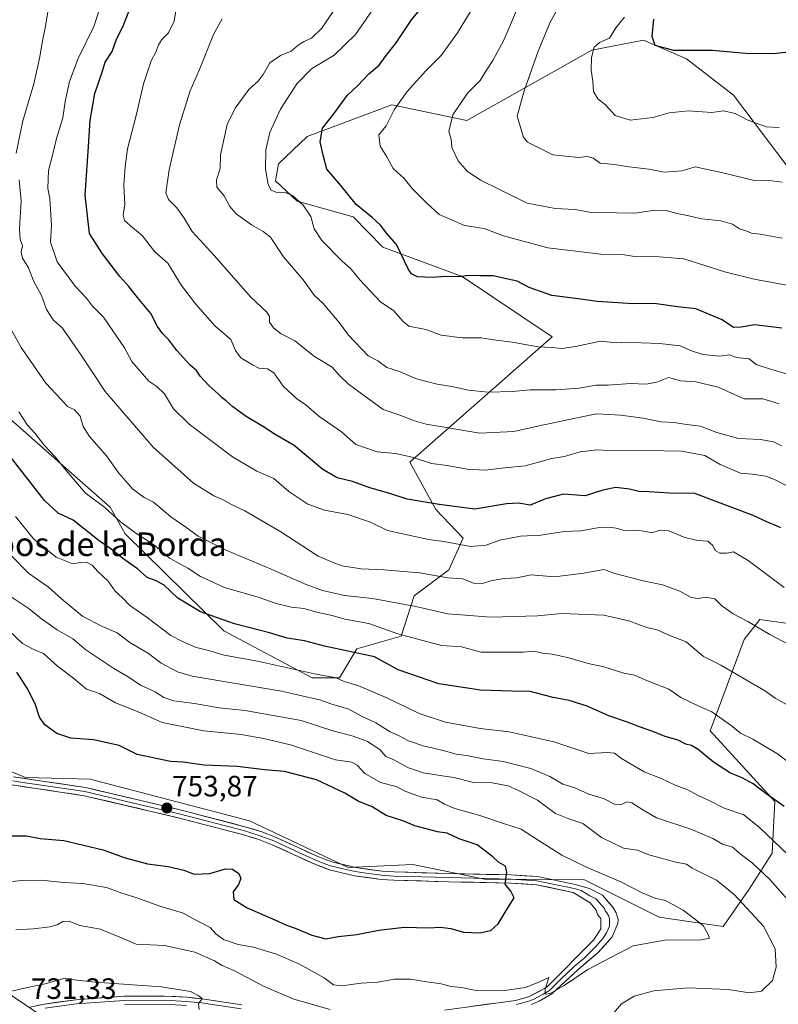
# Model space of a CAD drawing. Units: metres. Extents: x 631502 to 634966, y 4720427 to 4722806.
# Drawn here: x 633667 to 633925, y 4721865 to 4722200 of the extents above; entities that cross this region are included whole.
import ezdxf
from ezdxf.enums import TextEntityAlignment as Align

# ---------------------------------------------------------------- set-up
doc = ezdxf.new("R2010")
doc.units = ezdxf.units.M
doc.header["$MEASUREMENT"] = 0
for name, color, linetype, lineweight in [('Arbolado forestal CxS', 92, 'Continuous', 0), ('Carátula', 7, 'Continuous', 5), ('Curva de nivel maestra', 36, 'Continuous', 30), ('Curva de nivel normal', 36, 'Continuous', 0), ('Layer 0', 7, 'Continuous', 0), ('Matorral CxS', 135, 'Continuous', 0), ('Punto de cota en terreno', 7, 'Continuous', 0), ('Rótulo de punto de cota en terreno', 19, 'Continuous', 0), ('Tendido', 6, 'Continuous', 0), ('Texto cartográfico', 19, 'Continuous', 0)]:
    doc.layers.add(name, color=color, linetype=linetype, lineweight=lineweight)
doc.styles.add('Arial', font='txt', dxfattribs={"height": 0.2})

# ---------------------------------------------------------------- blocks, each defined once
blk = doc.blocks.new('*U154')
at = {"layer": 'Matorral CxS', "color": 135, "linetype": 'Continuous', "lineweight": 0}
for points in [[(633648.2153, 4721950.6061, 757.6676), (633669.1541, 4721941.9689, 754.4399), (633691.1601, 4721941.4787, 753.6913), (633745.4411, 4721927.2915, 754.2322), (633778.9389, 4721911.3923, 754.139), (633800.9449, 4721912.3703, 752.8978), (633825.3961, 4721907.4781, 750.5367), (633859.3821, 4721907.2331, 747.2509), (633884.8109, 4721894.5141, 745.8528), (633906.5729, 4721891.3337, 743.4333), (633915.3753, 4721904.0535, 738.067), (633923.1995, 4721916.2833, 731.8688), (633924.1789, 4721933.8951, 725.5192), (633902.1731, 4721957.8661, 722.0512), (633913.6667, 4721988.9305, 711.7695), (633919.0459, 4721995.7793, 709.3682), (633938.3609, 4721993.0893, 707.971)], [(633939.5865, 4722135.2045, 663.4879), (633910.1211, 4722174.1791, 654.1182), (633894.1093, 4722186.5711, 651.8664), (633879.4383, 4722192.9311, 650.1516), (633861.8323, 4722189.5073, 654.8159), (633819.2865, 4722165.5369, 663.2551), (633793.8575, 4722170.9181, 669.4206), (633765.0053, 4722160.1555, 675.4278), (633755.2253, 4722150.8607, 678.278), (633754.2471, 4722144.9907, 679.5912), (633761.5819, 4722138.1417, 680.1777), (633780.6539, 4722132.7597, 676.1983), (633790.8169, 4722122.4737, 675.8927), (633817.7967, 4722112.4367, 675.554), (633848.3835, 4722091.9107, 679.6933), (633799.9695, 4722049.3495, 696.2981), (633808.7713, 4722033.2057, 701.5332), (633818.0631, 4722023.4207, 704.8628), (633813.1729, 4722012.6591, 709.7034), (633801.4357, 4722003.8531, 714.2186), (633797.0345, 4721990.1553, 720.8259), (633781.8743, 4721985.7525, 725.2323), (633776.0061, 4721975.9677, 730.7707), (633766.7151, 4721975.9677, 732.0286), (633736.6693, 4721991.8977, 727.1844), (633703.1417, 4722024.8897, 721.2972), (633697.9769, 4722034.0195, 719.5136), (633681.1363, 4722048.8615, 720.0044), (633660.5973, 4722066.9623, 721.6178)]]:
    blk.add_polyline3d(points, dxfattribs=at)
blk = doc.blocks.new('*U183')
at = {"layer": 'Curva de nivel normal', "color": 36, "linetype": 'Continuous', "lineweight": 0}
blk.add_polyline3d([(633928.34, 4721966.78, 715), (633924.23, 4721969, 715), (633920.97, 4721971.44, 715), (633905.76, 4721980.26, 715), (633899.83, 4721983.16, 715), (633893.92, 4721988.21, 715), (633887.84, 4721990.54, 715), (633884.07, 4721992.22, 715), (633880.6, 4721993.1, 715), (633874.51, 4721995.36, 715), (633865.92, 4721997.26, 715), (633851.71, 4721997.82, 715), (633843.34, 4721996.99, 715), (633827.51, 4721996.58, 715), (633818.75, 4721997.22, 715), (633812.84, 4721997.76, 715), (633801.96, 4722000.16, 715), (633787.23, 4722002.9, 715), (633777.75, 4722003.9, 715), (633773.78, 4722004.87, 715), (633770.21, 4722005.63, 715), (633764.67, 4722007.69, 715), (633752.79, 4722012.95, 715), (633737.67, 4722019.22, 715), (633727.94, 4722024.08, 715), (633723.78, 4722027.24, 715), (633718.65, 4722030.76, 715), (633712.76, 4722035.68, 715), (633709.51, 4722037.32, 715), (633705.68, 4722040.16, 715), (633700.94, 4722045.53, 715), (633696.78, 4722051.46, 715), (633690.98, 4722058.03, 715), (633688.81, 4722061.42, 715), (633687.74, 4722064.99, 715), (633685.79, 4722067.28, 715), (633683.44, 4722068.28, 715), (633681.46, 4722070.55, 715), (633676.11, 4722076.19, 715), (633667.71, 4722088.3, 715), (633662.75, 4722097.24, 715)], dxfattribs=at)
blk = doc.blocks.new('*U197')
at = {"layer": 'Curva de nivel normal', "color": 36, "linetype": 'Continuous', "lineweight": 0}
blk.add_polyline3d([(633720.73, 4722205.02, 695), (633719.8, 4722199.35, 695), (633717.88, 4722195.35, 695), (633715.58, 4722193.08, 695), (633714.4, 4722191.25, 695), (633713.7, 4722189.08, 695), (633711.96, 4722185.9, 695), (633709.37, 4722178.08, 695), (633706.92, 4722167.66, 695), (633703.86, 4722155.94, 695), (633703.12, 4722149.87, 695), (633702.7, 4722143.45, 695), (633703.01, 4722137.05, 695), (633702.46, 4722133.37, 695), (633702.86, 4722131.57, 695), (633704.95, 4722129.7, 695), (633708.87, 4722126.45, 695), (633713.24, 4722120.88, 695), (633717.62, 4722117.02, 695), (633722.32, 4722109.44, 695), (633727.06, 4722103.14, 695), (633733.61, 4722095.69, 695), (633739.04, 4722091.02, 695), (633740.68, 4722087.33, 695), (633742.45, 4722084.76, 695), (633746.37, 4722082.45, 695), (633748.54, 4722081.31, 695), (633751.53, 4722081.03, 695), (633753.63, 4722079.66, 695), (633756.83, 4722075.14, 695), (633761.41, 4722070.93, 695), (633764.51, 4722068.85, 695), (633769, 4722064.99, 695), (633776.7, 4722059.68, 695), (633781.54, 4722055.32, 695), (633788.8, 4722052.79, 695), (633795.12, 4722052.22, 695), (633800.71, 4722051.04, 695), (633807.32, 4722048.91, 695), (633812.6, 4722048.12, 695), (633819.48, 4722046.94, 695), (633825.57, 4722046.62, 695), (633832.32, 4722047.42, 695), (633839.19, 4722048.01, 695), (633848.3, 4722050.58, 695), (633852.6, 4722051.25, 695), (633857.93, 4722052.77, 695), (633863.6, 4722053.5, 695), (633867.69, 4722053.3, 695), (633874.3, 4722053.44, 695), (633892.36, 4722053.06, 695), (633900.26, 4722051.56, 695), (633905.58, 4722048.53, 695), (633912.41, 4722045.51, 695), (633916.46, 4722045.22, 695), (633921.02, 4722044.55, 695), (633924.19, 4722043.3, 695), (633928.47, 4722041.16, 695)], dxfattribs=at)
blk = doc.blocks.new('*U198')
at = {"layer": 'Curva de nivel normal', "color": 36, "linetype": 'Continuous', "lineweight": 0}
blk.add_polyline3d([(633660.91, 4721906.26, 745), (633668.16, 4721907.03, 745), (633674.4, 4721907.12, 745), (633682.24, 4721906.28, 745), (633688.72, 4721905.99, 745), (633696.77, 4721904.63, 745), (633701.97, 4721902.62, 745), (633707.06, 4721901.04, 745), (633714.86, 4721898.3, 745), (633722.57, 4721896, 745), (633727.84, 4721893.15, 745), (633732.05, 4721890.98, 745), (633733.91, 4721888.88, 745), (633736.51, 4721886.92, 745), (633741.59, 4721885.22, 745), (633746.76, 4721884.34, 745), (633754.54, 4721881.94, 745), (633762.41, 4721878.51, 745), (633770.79, 4721873.89, 745), (633774.03, 4721871.47, 745), (633776.83, 4721871.16, 745), (633783.4, 4721872.08, 745), (633789.05, 4721872.38, 745), (633794.58, 4721873.46, 745), (633800.05, 4721873.46, 745), (633805.77, 4721872.49, 745), (633810.61, 4721871.87, 745), (633814.06, 4721870.93, 745), (633817.5, 4721870.56, 745), (633821.9, 4721869.69, 745), (633831.35, 4721869.44, 745), (633839.26, 4721870.58, 745), (633844.02, 4721872.48, 745), (633847.21, 4721873.94, 745), (633845.97, 4721869.99, 745), (633846.02, 4721868.33, 745), (633847.66, 4721868.54, 745), (633852.49, 4721871.22, 745), (633860.46, 4721876.67, 745), (633875.92, 4721884.77, 745), (633886.7, 4721886.7, 745), (633899.05, 4721886.84, 745), (633901.88, 4721887.33, 745), (633901.4, 4721888.61, 745), (633899.77, 4721891.72, 745), (633892.96, 4721896.89, 745), (633886.9, 4721900.14, 745), (633883.7, 4721900.86, 745), (633879.04, 4721902.74, 745), (633871.77, 4721906.54, 745), (633860.07, 4721911.5, 745), (633851.69, 4721915.63, 745), (633843.56, 4721920.71, 745), (633837.82, 4721924.44, 745), (633832.11, 4721926.25, 745), (633823.73, 4721929.1, 745), (633815.21, 4721931.48, 745), (633811.72, 4721932.9, 745), (633809.21, 4721934.48, 745), (633803.93, 4721935.28, 745), (633798.6, 4721937.26, 745), (633795.26, 4721938.96, 745), (633789.94, 4721940.28, 745), (633784.61, 4721943.41, 745), (633782.03, 4721946.2, 745), (633780.23, 4721947.24, 745), (633774.66, 4721948.08, 745), (633759.35, 4721953.1, 745), (633750.18, 4721955.27, 745), (633742.59, 4721956.68, 745), (633729.85, 4721957.87, 745), (633715.64, 4721960.77, 745), (633707.34, 4721964.47, 745), (633699.83, 4721967.38, 745), (633694.36, 4721970.62, 745), (633689.99, 4721972.1, 745), (633685.61, 4721975.66, 745), (633680.11, 4721979.9, 745), (633675.3, 4721984.19, 745), (633671.82, 4721985.64, 745), (633668.18, 4721987.66, 745), (633663.51, 4721992.04, 745)], dxfattribs=at)
blk = doc.blocks.new('*U206')
at = {"layer": 'Curva de nivel normal', "color": 36, "linetype": 'Continuous', "lineweight": 0}
for points in [[(633643.23, 4721859.34, 735), (633651.85, 4721864.92, 735), (633661.59, 4721868.69, 735), (633668.27, 4721870.28, 735), (633675.84, 4721871.88, 735), (633682.55, 4721873.73, 735), (633685.79, 4721873.15, 735), (633692.86, 4721872.34, 735), (633715.39, 4721870.75, 735), (633725.33, 4721869.21, 735), (633727.99, 4721867.84, 735), (633729.32, 4721866.82, 735), (633728.08, 4721865.04, 735), (633728.32, 4721863.08, 735)], [(633928.53, 4721900.43, 735), (633922.47, 4721907.36, 735), (633916.46, 4721913.01, 735), (633912.83, 4721915.74, 735), (633909.71, 4721918.27, 735), (633906.27, 4721919.35, 735), (633902.99, 4721921.23, 735), (633895.6, 4721924.4, 735), (633883.86, 4721928.3, 735), (633879.27, 4721931.04, 735), (633875.48, 4721933.42, 735), (633873.74, 4721933.8, 735), (633871.93, 4721932.86, 735), (633869.63, 4721932.94, 735), (633865.89, 4721934.89, 735), (633860.89, 4721936.32, 735), (633856.1, 4721938.54, 735), (633852.04, 4721939.7, 735), (633847.62, 4721942.32, 735), (633841.08, 4721945.13, 735), (633831.7, 4721947.48, 735), (633824.92, 4721948.35, 735), (633819.27, 4721949.48, 735), (633815.72, 4721949.94, 735), (633811.26, 4721951.24, 735), (633804.48, 4721952.76, 735), (633799.48, 4721954.46, 735), (633796.13, 4721956.27, 735), (633793.23, 4721957.55, 735), (633788.33, 4721960.61, 735), (633783.7, 4721962.82, 735), (633779.22, 4721965.28, 735), (633773.02, 4721967.1, 735), (633769.62, 4721968.36, 735), (633756.3, 4721971.39, 735), (633725.94, 4721976.46, 735), (633720.92, 4721978.03, 735), (633715.31, 4721980.96, 735), (633711, 4721984.19, 735), (633704.71, 4721987.96, 735), (633700.36, 4721991.28, 735), (633695.36, 4721993.42, 735), (633688.72, 4721996.8, 735), (633681.39, 4722002.82, 735), (633677.02, 4722006.78, 735), (633670.23, 4722011.58, 735), (633664.45, 4722017.46, 735)]]:
    blk.add_polyline3d(points, dxfattribs=at)
blk = doc.blocks.new('*U207')
at = {"layer": 'Curva de nivel normal', "color": 36, "linetype": 'Continuous', "lineweight": 0}
blk.add_polyline3d([(633872.97, 4722200.69, 655), (633870.06, 4722197.02, 655), (633867.89, 4722193.54, 655), (633864.47, 4722192.09, 655), (633862.67, 4722190.54, 655), (633861.74, 4722186.94, 655), (633861.61, 4722182.69, 655), (633862.16, 4722178.96, 655), (633862.39, 4722175.4, 655), (633863.86, 4722172.96, 655), (633866.48, 4722170.9, 655), (633869.79, 4722167.21, 655), (633874.88, 4722165.63, 655), (633882.66, 4722166.62, 655), (633888.19, 4722168.15, 655), (633894.6, 4722168.82, 655), (633902.65, 4722168.3, 655), (633906.63, 4722168.85, 655), (633910.65, 4722167.89, 655), (633914.74, 4722165.75, 655), (633921.16, 4722163.39, 655), (633925.57, 4722163.12, 655)], dxfattribs=at)
blk = doc.blocks.new('*U215')
at = {"layer": 'Curva de nivel normal', "color": 36, "linetype": 'Continuous', "lineweight": 0}
blk.add_polyline3d([(633940.85, 4721938.07, 720), (633925, 4721950.1, 720), (633916.68, 4721955.1, 720), (633912.43, 4721957.06, 720), (633909.32, 4721959.73, 720), (633902.7, 4721964.42, 720), (633898.26, 4721966.32, 720), (633892.12, 4721969.22, 720), (633888.03, 4721972.1, 720), (633880.84, 4721974.92, 720), (633876.42, 4721976.85, 720), (633872.72, 4721977.48, 720), (633865.96, 4721979.73, 720), (633860.65, 4721980.77, 720), (633854.07, 4721982.78, 720), (633848.43, 4721984.02, 720), (633845.05, 4721984.36, 720), (633842.18, 4721984.95, 720), (633838.52, 4721984.62, 720), (633824.24, 4721984.69, 720), (633817.57, 4721986.45, 720), (633810.77, 4721986.96, 720), (633795.84, 4721990.93, 720), (633786.01, 4721994.41, 720), (633777.85, 4721995.93, 720), (633773.47, 4721997.1, 720), (633768.29, 4721998.31, 720), (633763.94, 4721999.48, 720), (633759.65, 4722000, 720), (633754.45, 4722001.2, 720), (633748.32, 4722003.42, 720), (633736.91, 4722006.62, 720), (633728.71, 4722010.46, 720), (633724.4, 4722013.25, 720), (633718.16, 4722016.69, 720), (633713.23, 4722020.98, 720), (633706.7, 4722025.12, 720), (633701.56, 4722028.98, 720), (633696.22, 4722033.88, 720), (633689.53, 4722038.84, 720), (633682.48, 4722047.17, 720), (633679.45, 4722050.98, 720), (633675.56, 4722055.08, 720), (633672.51, 4722059.04, 720), (633669.91, 4722061.94, 720), (633666.88, 4722066.41, 720)], dxfattribs=at)
blk = doc.blocks.new('*U219')
at = {"layer": 'Curva de nivel normal', "color": 36, "linetype": 'Continuous', "lineweight": 0}
blk.add_polyline3d([(633928.82, 4721915.59, 730), (633918.91, 4721925.01, 730), (633913.6, 4721929.36, 730), (633906.88, 4721931.55, 730), (633901.98, 4721934.12, 730), (633898.08, 4721935.85, 730), (633894.57, 4721937.78, 730), (633890.19, 4721939.41, 730), (633885.45, 4721941.68, 730), (633879.69, 4721943.91, 730), (633872.01, 4721948.44, 730), (633869.55, 4721950.32, 730), (633867.1, 4721950.53, 730), (633860.82, 4721950.16, 730), (633848.91, 4721954.16, 730), (633833.8, 4721957.6, 730), (633823.92, 4721958.72, 730), (633812.13, 4721960.9, 730), (633803.1, 4721963.76, 730), (633792.11, 4721969.1, 730), (633782.22, 4721973.36, 730), (633777.62, 4721974.71, 730), (633774.85, 4721975.94, 730), (633767.52, 4721977.27, 730), (633748.13, 4721981.55, 730), (633736.73, 4721983.63, 730), (633730.66, 4721985.44, 730), (633727.27, 4721986.29, 730), (633722.61, 4721988.3, 730), (633718.61, 4721990.37, 730), (633710.58, 4721996.47, 730), (633704.57, 4722000.69, 730), (633702.08, 4722003.24, 730), (633699.7, 4722005.39, 730), (633697.32, 4722008.81, 730), (633693.84, 4722012.16, 730), (633691.84, 4722014.26, 730), (633689.94, 4722015.32, 730), (633687.94, 4722015.2, 730), (633685.27, 4722014.76, 730), (633679.61, 4722016.94, 730), (633672.08, 4722023.13, 730), (633665.8, 4722030.83, 730)], dxfattribs=at)
blk = doc.blocks.new('*U222')
at = {"layer": 'Curva de nivel normal', "color": 36, "linetype": 'Continuous', "lineweight": 0}
for points in [[(633665.88, 4721890.21, 740), (633671.88, 4721890.59, 740), (633677.42, 4721891.21, 740), (633679.98, 4721891.94, 740), (633681.94, 4721893.08, 740), (633684.04, 4721893.09, 740), (633687.65, 4721891.72, 740), (633694.69, 4721890.41, 740), (633698.21, 4721889, 740), (633701.88, 4721887.42, 740), (633706.82, 4721885.36, 740), (633716.43, 4721884.86, 740), (633726.81, 4721882.58, 740), (633733.46, 4721879.7, 740), (633736.07, 4721878.05, 740), (633740.09, 4721876.32, 740), (633750.44, 4721870.87, 740), (633760.49, 4721866.59, 740), (633772.84, 4721863.08, 740)], [(633868.56, 4721861.05, 740), (633872, 4721865.05, 740), (633876.26, 4721867.63, 740), (633882.93, 4721869.44, 740), (633894.6, 4721870.49, 740), (633908.26, 4721869.92, 740), (633915.51, 4721868.82, 740), (633919.59, 4721869.28, 740), (633923.31, 4721872.92, 740), (633924.57, 4721877.49, 740), (633924.22, 4721883.72, 740), (633920.23, 4721891.4, 740), (633910.29, 4721902.24, 740), (633904.27, 4721907.05, 740), (633896.03, 4721911.13, 740), (633894.03, 4721912.51, 740), (633890.5, 4721913.2, 740), (633881.21, 4721915.74, 740), (633877.36, 4721917.26, 740), (633872.66, 4721917.95, 740), (633865.14, 4721921.58, 740), (633858.78, 4721926.34, 740), (633853.99, 4721927.98, 740), (633849.55, 4721929.82, 740), (633843.4, 4721934.32, 740), (633836.91, 4721937.6, 740), (633833.38, 4721939.22, 740), (633827.96, 4721940.17, 740), (633821.6, 4721940.27, 740), (633814.93, 4721942.06, 740), (633810.93, 4721942.58, 740), (633804.57, 4721943.58, 740), (633799.48, 4721945.27, 740), (633794.52, 4721947.98, 740), (633791.8, 4721949.14, 740), (633789.77, 4721951.52, 740), (633785.51, 4721954.27, 740), (633780.64, 4721956.12, 740), (633773.8, 4721957.89, 740), (633763.03, 4721961.45, 740), (633743.96, 4721964.84, 740), (633735.09, 4721965.76, 740), (633726.69, 4721967.18, 740), (633719.69, 4721968.07, 740), (633716.28, 4721969.22, 740), (633713.34, 4721971.17, 740), (633708.34, 4721973.4, 740), (633704.1, 4721976.29, 740), (633699.19, 4721979.12, 740), (633689.77, 4721985.44, 740), (633685.34, 4721989.15, 740), (633679.96, 4721992.21, 740), (633674.59, 4721996, 740), (633670.44, 4721999.4, 740), (633661.97, 4722005.06, 740)]]:
    blk.add_polyline3d(points, dxfattribs=at)
blk = doc.blocks.new('*U224')
at = {"layer": 'Curva de nivel normal', "color": 36, "linetype": 'Continuous', "lineweight": 0}
blk.add_polyline3d([(633926.6, 4722144.56, 660), (633923.26, 4722145.03, 660), (633917.08, 4722145.09, 660), (633907.51, 4722147.48, 660), (633900.6, 4722149.02, 660), (633896.97, 4722149.73, 660), (633892.62, 4722148.46, 660), (633886.47, 4722147.92, 660), (633881.26, 4722148.96, 660), (633874.6, 4722149.8, 660), (633869.6, 4722150.56, 660), (633864.67, 4722150.99, 660), (633862.29, 4722152.68, 660), (633860.26, 4722153.28, 660), (633857.5, 4722153.01, 660), (633848.6, 4722153.82, 660), (633839.96, 4722158.15, 660), (633838.58, 4722159.86, 660), (633836.41, 4722167.05, 660), (633838.9, 4722175.6, 660), (633843.59, 4722189.16, 660), (633847.68, 4722198.95, 660), (633850.26, 4722203.62, 660)], dxfattribs=at)
blk = doc.blocks.new('*U233')
at = {"layer": 'Curva de nivel maestra', "color": 36, "linetype": 'Continuous', "lineweight": 30}
blk.add_polyline3d([(633927.35, 4721932.15, 725), (633920.65, 4721936.89, 725), (633916.72, 4721939.86, 725), (633913.05, 4721941.89, 725), (633909.01, 4721943.54, 725), (633903.26, 4721947.25, 725), (633898.01, 4721951.56, 725), (633895.81, 4721952.91, 725), (633893.9, 4721953.33, 725), (633891.26, 4721954.69, 725), (633886.82, 4721955.92, 725), (633882.62, 4721957.72, 725), (633878.09, 4721959.21, 725), (633873.66, 4721961.02, 725), (633867.61, 4721963.03, 725), (633860.26, 4721966.33, 725), (633854.21, 4721968.27, 725), (633848.7, 4721969.2, 725), (633840.87, 4721971.25, 725), (633834.68, 4721971.37, 725), (633823.95, 4721971.78, 725), (633809.8, 4721973.94, 725), (633796.01, 4721978.65, 725), (633787.94, 4721983.11, 725), (633770.96, 4721986.7, 725), (633764.16, 4721988.54, 725), (633758.26, 4721989.42, 725), (633752.23, 4721991.19, 725), (633740.26, 4721994.28, 725), (633728.7, 4721998.34, 725), (633720.98, 4722003.08, 725), (633716.37, 4722007.44, 725), (633713.7, 4722008.98, 725), (633710.6, 4722010.02, 725), (633707.35, 4722013.02, 725), (633702.27, 4722016.54, 725), (633698.27, 4722019.79, 725), (633694.27, 4722022.58, 725), (633685.37, 4722029.6, 725), (633680.29, 4722031.95, 725), (633675.68, 4722036.24, 725), (633664.12, 4722051.1, 725)], dxfattribs=at)
blk = doc.blocks.new('*U237')
at = {"layer": 'Curva de nivel maestra', "color": 36, "linetype": 'Continuous', "lineweight": 30}
blk.add_polyline3d([(633976.24, 4722200.51, 650), (633976.19, 4722197.33, 650), (633975.23, 4722194.35, 650), (633970.46, 4722188.84, 650), (633963.18, 4722183, 650), (633959.44, 4722181.63, 650), (633949.81, 4722183.18, 650), (633945.08, 4722185.5, 650), (633936.35, 4722188.42, 650), (633928.78, 4722188.78, 650), (633923.62, 4722188.19, 650), (633914.1, 4722188.32, 650), (633902.93, 4722189.38, 650), (633889.72, 4722189.33, 650), (633883.46, 4722191.01, 650), (633882.35, 4722194.13, 650), (633883, 4722200.04, 650)], dxfattribs=at)
blk = doc.blocks.new('*U241')
at = {"layer": 'Curva de nivel maestra', "color": 36, "linetype": 'Continuous', "lineweight": 30}
blk.add_polyline3d([(633659.07, 4721922.18, 750), (633669.57, 4721922.22, 750), (633674.21, 4721921.24, 750), (633682.18, 4721920.61, 750), (633695.63, 4721917.39, 750), (633702.75, 4721914.84, 750), (633710.75, 4721912.65, 750), (633717.75, 4721911.75, 750), (633723.03, 4721910.55, 750), (633726.55, 4721909.09, 750), (633731.94, 4721909.33, 750), (633737.18, 4721910.91, 750), (633739.59, 4721910.8, 750), (633741.8, 4721909.32, 750), (633742.44, 4721907.65, 750), (633741.63, 4721905.62, 750), (633739.83, 4721903.07, 750), (633740.05, 4721900.57, 750), (633744.59, 4721897.69, 750), (633754.07, 4721893.59, 750), (633757.96, 4721891.73, 750), (633760.9, 4721890.75, 750), (633766.57, 4721888.34, 750), (633771.42, 4721887.19, 750), (633775.58, 4721887.89, 750), (633781.97, 4721888.59, 750), (633789.38, 4721890.1, 750), (633798.07, 4721891.1, 750), (633806.42, 4721890.92, 750), (633810.34, 4721891.11, 750), (633813.91, 4721890.7, 750), (633818.25, 4721889.43, 750), (633823.6, 4721889.22, 750), (633827.53, 4721890.01, 750), (633829.99, 4721892.2, 750), (633833.47, 4721898.04, 750), (633835.46, 4721901.13, 750), (633834.27, 4721903.4, 750), (633832.35, 4721905.69, 750), (633832.96, 4721909.78, 750), (633832.45, 4721911.88, 750), (633830.16, 4721913.18, 750), (633828.16, 4721914.98, 750), (633822.88, 4721919.14, 750), (633816.72, 4721921.19, 750), (633812.65, 4721923.11, 750), (633809.38, 4721923.59, 750), (633801.62, 4721925.56, 750), (633797.53, 4721927.24, 750), (633791.89, 4721929.06, 750), (633787.12, 4721932.01, 750), (633782.37, 4721933.99, 750), (633777.83, 4721936.72, 750), (633768.19, 4721941.21, 750), (633757.26, 4721944.05, 750), (633750.5, 4721944.68, 750), (633741.32, 4721945.72, 750), (633730, 4721946.25, 750), (633722.84, 4721947.26, 750), (633718.47, 4721947.43, 750), (633707.19, 4721949.84, 750), (633701.02, 4721952.9, 750), (633692.34, 4721954.83, 750), (633684.62, 4721955.46, 750), (633679.8, 4721956.96, 750), (633675.73, 4721959.91, 750), (633673.95, 4721962.57, 750), (633672.44, 4721967.12, 750), (633669.77, 4721972.38, 750), (633666.22, 4721977.81, 750)], dxfattribs=at)
blk = doc.blocks.new('*U243')
at = {"layer": 'Curva de nivel maestra', "color": 36, "linetype": 'Continuous', "lineweight": 30}
blk.add_polyline3d([(633926.19, 4722027.01, 700), (633923.85, 4722028.04, 700), (633921.58, 4722028.87, 700), (633916.81, 4722031.15, 700), (633896.93, 4722038.7, 700), (633888.34, 4722038.81, 700), (633881.22, 4722039.26, 700), (633877.87, 4722039.38, 700), (633874.7, 4722040.15, 700), (633870.02, 4722040.64, 700), (633865.57, 4722039.74, 700), (633859.6, 4722037.83, 700), (633852.26, 4722038.46, 700), (633846.06, 4722036.86, 700), (633840.9, 4722034.66, 700), (633836.89, 4722035.32, 700), (633832.81, 4722035.11, 700), (633822.07, 4722033.3, 700), (633809.98, 4722034.94, 700), (633799.04, 4722036.74, 700), (633793.2, 4722038.6, 700), (633786.37, 4722040.54, 700), (633780.47, 4722042.73, 700), (633775.26, 4722043.93, 700), (633770.33, 4722046.77, 700), (633760.55, 4722054.98, 700), (633754.16, 4722058.76, 700), (633750.2, 4722061.31, 700), (633744.32, 4722064.88, 700), (633739.7, 4722068.12, 700), (633737.44, 4722070.19, 700), (633736.06, 4722071.14, 700), (633734.77, 4722072.56, 700), (633731.68, 4722075.24, 700), (633728.6, 4722078.61, 700), (633727.32, 4722080.44, 700), (633725.2, 4722082.32, 700), (633720.63, 4722087.26, 700), (633717.97, 4722090.9, 700), (633715.75, 4722093.04, 700), (633714.12, 4722095.45, 700), (633711.83, 4722099.87, 700), (633707.27, 4722105.35, 700), (633704.34, 4722109.08, 700), (633701.26, 4722112.52, 700), (633695.37, 4722120.14, 700), (633690.98, 4722127.09, 700), (633689.47, 4722140.12, 700), (633690.67, 4722156.69, 700), (633691.14, 4722165.69, 700), (633692.75, 4722174.68, 700), (633695.28, 4722181.97, 700), (633696.31, 4722185.34, 700), (633698.63, 4722189.06, 700), (633700.19, 4722193.18, 700), (633702.34, 4722197.39, 700), (633707.18, 4722209.98, 700)], dxfattribs=at)
blk = doc.blocks.new('5PATER')
at = {"layer": 'Carátula', "linetype": 'Continuous', "lineweight": 5}
h = blk.add_hatch(color=250, dxfattribs=at)
edge = h.paths.add_edge_path()
edge.add_ellipse((0, 0.01), major_axis=(-1.33, -1.34), ratio=0.999422, start_angle=0, end_angle=360)

msp = doc.modelspace()

# ---------------------------------------------------------------- linework, layer by layer
at = {"layer": 'Arbolado forestal CxS', "color": 92, "linetype": 'Continuous', "lineweight": 0}
for points in [[(633660.6, 4722066.96, 721.62), (633681.14, 4722048.86, 720), (633697.98, 4722034.02, 719.51), (633703.14, 4722024.89, 721.3), (633736.67, 4721991.9, 727.18), (633766.72, 4721975.97, 732.03), (633776.01, 4721975.97, 730.77), (633781.87, 4721985.75, 725.23), (633797.03, 4721990.16, 720.83), (633801.44, 4722003.85, 714.22), (633813.17, 4722012.66, 709.7), (633818.06, 4722023.42, 704.86), (633808.77, 4722033.21, 701.53), (633799.97, 4722049.35, 696.3), (633848.38, 4722091.91, 679.69), (633817.8, 4722112.44, 675.55), (633790.82, 4722122.47, 675.89), (633780.65, 4722132.76, 676.2), (633761.58, 4722138.14, 680.18), (633754.25, 4722144.99, 679.59), (633755.23, 4722150.86, 678.28), (633765.01, 4722160.16, 675.43), (633793.86, 4722170.92, 669.42), (633819.29, 4722165.54, 663.26), (633861.83, 4722189.51, 654.82), (633879.44, 4722192.93, 650.15), (633894.11, 4722186.57, 651.87), (633910.12, 4722174.18, 654.12), (633939.59, 4722135.2, 663.49)], [(633660.6, 4722066.96, 721.62), (633681.14, 4722048.86, 720), (633697.98, 4722034.02, 719.51), (633703.14, 4722024.89, 721.3), (633736.67, 4721991.9, 727.18), (633766.72, 4721975.97, 732.03), (633776.01, 4721975.97, 730.77), (633781.87, 4721985.75, 725.23), (633797.03, 4721990.16, 720.83), (633801.44, 4722003.85, 714.22), (633813.17, 4722012.66, 709.7), (633818.06, 4722023.42, 704.86), (633808.77, 4722033.21, 701.53), (633799.97, 4722049.35, 696.3), (633848.38, 4722091.91, 679.69), (633817.8, 4722112.44, 675.55), (633790.82, 4722122.47, 675.89), (633780.65, 4722132.76, 676.2), (633761.58, 4722138.14, 680.18), (633754.25, 4722144.99, 679.59), (633755.23, 4722150.86, 678.28), (633765.01, 4722160.16, 675.43), (633793.86, 4722170.92, 669.42), (633819.29, 4722165.54, 663.26), (633861.83, 4722189.51, 654.82), (633879.44, 4722192.93, 650.15), (633894.11, 4722186.57, 651.87), (633910.12, 4722174.18, 654.12), (633939.59, 4722135.2, 663.49)], [(633938.36, 4721993.09, 707.97), (633919.05, 4721995.78, 709.37), (633913.67, 4721988.93, 711.77), (633902.17, 4721957.87, 722.05), (633924.18, 4721933.9, 725.52), (633923.2, 4721916.28, 731.87), (633915.38, 4721904.05, 738.07), (633906.57, 4721891.33, 743.43), (633906.57, 4721891.33, 743.43), (633884.81, 4721894.51, 745.85), (633859.38, 4721907.23, 747.25), (633825.4, 4721907.48, 750.54), (633800.94, 4721912.37, 752.9), (633778.94, 4721911.39, 754.14), (633745.44, 4721927.29, 754.23), (633691.16, 4721941.48, 753.69), (633669.15, 4721941.97, 754.44), (633648.22, 4721950.61, 757.67)], [(633938.36, 4721993.09, 707.97), (633919.05, 4721995.78, 709.37), (633913.67, 4721988.93, 711.77), (633902.17, 4721957.87, 722.05), (633924.18, 4721933.9, 725.52), (633923.2, 4721916.28, 731.87), (633915.38, 4721904.05, 738.07), (633906.57, 4721891.33, 743.43), (633884.81, 4721894.51, 745.85), (633859.38, 4721907.23, 747.25), (633825.4, 4721907.48, 750.54), (633800.94, 4721912.37, 752.9), (633778.94, 4721911.39, 754.14), (633745.44, 4721927.29, 754.23), (633691.16, 4721941.48, 753.69), (633669.15, 4721941.97, 754.44), (633648.22, 4721950.61, 757.67)]]:
    msp.add_polyline3d(points, dxfattribs=at)
at = {"layer": 'Curva de nivel maestra', "color": 36, "linetype": 'Continuous', "lineweight": 30}
msp.add_polyline3d([(633926.48, 4722094.94, 675), (633917.36, 4722096.08, 675), (633912.66, 4722095.22, 675), (633910.03, 4722095.16, 675), (633906.26, 4722097.74, 675), (633897.26, 4722101.43, 675), (633891.07, 4722102.18, 675), (633883.13, 4722103.34, 675), (633875.75, 4722103.18, 675), (633869.1, 4722103.66, 675), (633863.73, 4722104.01, 675), (633857.26, 4722104.9, 675), (633848.23, 4722105.96, 675), (633840.52, 4722108.69, 675), (633836.5, 4722110.94, 675), (633833.34, 4722111.52, 675), (633828.31, 4722112.66, 675), (633823.94, 4722112.65, 675), (633820.11, 4722112.77, 675), (633816.64, 4722112.34, 675), (633812.11, 4722112.45, 675), (633807.6, 4722112.08, 675), (633802.59, 4722112.35, 675), (633800.47, 4722113.33, 675), (633799.45, 4722114.88, 675), (633795.42, 4722123.32, 675), (633792.14, 4722127.12, 675), (633789.94, 4722129.95, 675), (633787.18, 4722132.54, 675), (633781.7, 4722136.97, 675), (633776.44, 4722143.4, 675), (633771.67, 4722148.95, 675), (633770.5, 4722153.8, 675), (633769.46, 4722158.26, 675), (633770.26, 4722162.91, 675), (633774.06, 4722167.83, 675), (633778.66, 4722174.06, 675), (633782.28, 4722177.49, 675), (633785.98, 4722181.47, 675), (633789.49, 4722184.4, 675), (633791.6, 4722187.25, 675), (633795.27, 4722192.02, 675), (633800.56, 4722199.8, 675), (633803.8, 4722203.78, 675)], dxfattribs=at)
at = {"layer": 'Curva de nivel normal', "color": 36, "linetype": 'Continuous', "lineweight": 0}
for points in [[(633929.19, 4722079.06, 680), (633922.28, 4722081.04, 680), (633917.79, 4722082.55, 680), (633915.41, 4722084.5, 680), (633912.06, 4722084.78, 680), (633910.24, 4722085.16, 680), (633908.79, 4722085.84, 680), (633905.3, 4722085.39, 680), (633899.58, 4722085.98, 680), (633895.76, 4722087.13, 680), (633891.94, 4722088.86, 680), (633884.94, 4722089.72, 680), (633878.6, 4722089.9, 680), (633873.99, 4722090.12, 680), (633870.16, 4722089.88, 680), (633864.84, 4722090.5, 680), (633856.34, 4722088.62, 680), (633851.78, 4722088.02, 680), (633848.1, 4722088.36, 680), (633843.6, 4722088.54, 680), (633834.76, 4722090.17, 680), (633828.41, 4722090.93, 680), (633824.2, 4722091.64, 680), (633817.75, 4722091.61, 680), (633810.6, 4722092.55, 680), (633805.34, 4722094.41, 680), (633799.6, 4722095.63, 680), (633797.71, 4722097.13, 680), (633794.37, 4722100.86, 680), (633790.1, 4722103.7, 680), (633782.89, 4722111.31, 680), (633780.01, 4722114.99, 680), (633776.77, 4722117.8, 680), (633770.02, 4722124.67, 680), (633767.42, 4722128.73, 680), (633766.23, 4722132.86, 680), (633763.64, 4722136.74, 680), (633760.01, 4722140.06, 680), (633757.54, 4722141.05, 680), (633754.41, 4722141.14, 680), (633752.82, 4722141.88, 680), (633751.8, 4722143.77, 680), (633750.86, 4722149.16, 680), (633750.98, 4722155.62, 680), (633752.32, 4722161.5, 680), (633755.94, 4722169.36, 680), (633761.45, 4722178.05, 680), (633766.47, 4722183.18, 680), (633774.15, 4722187.78, 680), (633781.42, 4722194.76, 680), (633796.14, 4722216, 680)], [(633666.07, 4722154.38, 710), (633668.3, 4722165.47, 710), (633671.97, 4722178.05, 710), (633674.01, 4722186.69, 710), (633674.95, 4722192.69, 710), (633676.01, 4722197.69, 710), (633677.11, 4722204.58, 710)], [(633927.36, 4722006.66, 705), (633915.03, 4722015.82, 705), (633910.06, 4722018.75, 705), (633907.81, 4722018.3, 705), (633905.39, 4722018.38, 705), (633903.85, 4722019.24, 705), (633903.05, 4722020.98, 705), (633901.28, 4722022.4, 705), (633897.88, 4722022.63, 705), (633893.49, 4722023.67, 705), (633888.08, 4722025.89, 705), (633885.09, 4722026.17, 705), (633882.3, 4722025.32, 705), (633880.36, 4722025.77, 705), (633877.06, 4722026.16, 705), (633873, 4722026.1, 705), (633870.14, 4722026.9, 705), (633867.78, 4722027.22, 705), (633863.8, 4722027, 705), (633858.18, 4722025.99, 705), (633852.42, 4722025.77, 705), (633844.47, 4722024.44, 705), (633837.6, 4722024.18, 705), (633830.6, 4722022.76, 705), (633825.93, 4722021.04, 705), (633820.6, 4722020.67, 705), (633811.51, 4722022.3, 705), (633806.25, 4722022.98, 705), (633792.32, 4722026.09, 705), (633786.58, 4722028.88, 705), (633778.84, 4722031.47, 705), (633770.94, 4722032.93, 705), (633765.3, 4722035, 705), (633758.79, 4722039.32, 705), (633753.65, 4722043.76, 705), (633747.94, 4722046.3, 705), (633739.61, 4722051.14, 705), (633724.91, 4722062.2, 705), (633719.53, 4722067.5, 705), (633716.43, 4722072.54, 705), (633713.87, 4722075.08, 705), (633711.14, 4722076.9, 705), (633705.4, 4722083.54, 705), (633702.91, 4722088.18, 705), (633695.78, 4722098.63, 705), (633692.02, 4722102.38, 705), (633689.93, 4722105.09, 705), (633686.12, 4722109.13, 705), (633680.02, 4722117.44, 705), (633677.72, 4722124.14, 705), (633678.07, 4722129.82, 705), (633677.5, 4722139.04, 705), (633676.77, 4722142.42, 705), (633676.99, 4722148.55, 705), (633678.37, 4722153.75, 705), (633679.73, 4722159.45, 705), (633681.92, 4722166.44, 705), (633682.72, 4722172.05, 705), (633684.11, 4722178.84, 705), (633687.12, 4722186.62, 705), (633692.42, 4722197.54, 705), (633694.46, 4722203.81, 705)], [(633925.6, 4722069.18, 685), (633920.01, 4722070.83, 685), (633913.69, 4722070.88, 685), (633904.84, 4722074.8, 685), (633897.21, 4722076.69, 685), (633892.06, 4722077.01, 685), (633887.93, 4722078.12, 685), (633884.02, 4722076.51, 685), (633880.3, 4722075.8, 685), (633875.06, 4722076.06, 685), (633867.4, 4722075.52, 685), (633863.3, 4722075.48, 685), (633857.6, 4722074.54, 685), (633849.6, 4722073.88, 685), (633840.93, 4722073.93, 685), (633834.93, 4722073.37, 685), (633826.58, 4722073.14, 685), (633819.93, 4722073.78, 685), (633814.26, 4722075.1, 685), (633809.26, 4722075.89, 685), (633802.22, 4722077.7, 685), (633796.12, 4722080.28, 685), (633792.14, 4722081.56, 685), (633789.03, 4722083.78, 685), (633785.8, 4722085.54, 685), (633779.05, 4722092.52, 685), (633775.91, 4722096.86, 685), (633770.36, 4722103.44, 685), (633767.48, 4722105.99, 685), (633763.62, 4722111.3, 685), (633757, 4722119.12, 685), (633752.57, 4722125.91, 685), (633750.01, 4722127.76, 685), (633746.04, 4722130.01, 685), (633740.84, 4722133.84, 685), (633738.7, 4722136.34, 685), (633736.83, 4722139.97, 685), (633734.25, 4722142.89, 685), (633734.2, 4722145.34, 685), (633735.45, 4722149.2, 685), (633735.55, 4722153.89, 685), (633737.79, 4722164.17, 685), (633740.49, 4722169.76, 685), (633745.15, 4722176.05, 685), (633748.38, 4722178.95, 685), (633750.07, 4722181.15, 685), (633752.27, 4722185.12, 685), (633755.94, 4722187.64, 685), (633759.61, 4722189.11, 685), (633761.94, 4722191.14, 685), (633763.99, 4722192.47, 685), (633766.47, 4722193.51, 685), (633770.04, 4722196.93, 685), (633773.83, 4722202.65, 685)], [(633821.45, 4722204.12, 670), (633816.14, 4722195.38, 670), (633810.64, 4722187.7, 670), (633805.44, 4722182.42, 670), (633799, 4722175.42, 670), (633794.57, 4722169.2, 670), (633791.92, 4722163.73, 670), (633789.44, 4722160.62, 670), (633789.85, 4722156.8, 670), (633792.07, 4722153.2, 670), (633794.3, 4722149.2, 670), (633798.03, 4722145.82, 670), (633800.71, 4722142.47, 670), (633805.72, 4722137.48, 670), (633809.91, 4722133.54, 670), (633813.92, 4722131.91, 670), (633818.6, 4722129.87, 670), (633825.23, 4722128.75, 670), (633831.81, 4722126.35, 670), (633846.9, 4722122.18, 670), (633864.93, 4722120.04, 670), (633872.23, 4722120.01, 670), (633877.2, 4722119.19, 670), (633881.93, 4722119.36, 670), (633893.22, 4722118.44, 670), (633907.48, 4722113.97, 670), (633917.13, 4722111.57, 670), (633930.73, 4722109.04, 670)], [(633836.26, 4722202.95, 665), (633831.92, 4722192.9, 665), (633828.22, 4722185.92, 665), (633825.98, 4722182.69, 665), (633823.83, 4722179.14, 665), (633819.62, 4722174.85, 665), (633814.62, 4722167.48, 665), (633813.26, 4722161.75, 665), (633813.97, 4722159.24, 665), (633814.25, 4722156.34, 665), (633816.4, 4722151.82, 665), (633819.51, 4722148.31, 665), (633823.94, 4722145.21, 665), (633830.41, 4722142.13, 665), (633839.9, 4722137.38, 665), (633849.35, 4722135.59, 665), (633856.09, 4722135.24, 665), (633861.78, 4722134.2, 665), (633870.31, 4722134.15, 665), (633876.49, 4722134, 665), (633883.25, 4722135.02, 665), (633887.56, 4722134.86, 665), (633890.32, 4722134.01, 665), (633894.35, 4722133.26, 665), (633899.29, 4722132.05, 665), (633905.73, 4722131.39, 665), (633909.68, 4722130.29, 665), (633912.1, 4722128.73, 665), (633914.61, 4722127.94, 665), (633916.14, 4722127.22, 665), (633919.11, 4722126.88, 665), (633926.64, 4722125.52, 665)], [(633736.06, 4722200.1, 690), (633733.15, 4722194.85, 690), (633728.4, 4722182.91, 690), (633725.21, 4722175.66, 690), (633721.56, 4722164.02, 690), (633718.03, 4722148.82, 690), (633716.96, 4722140.89, 690), (633717.81, 4722138.64, 690), (633720.67, 4722135.85, 690), (633723.22, 4722132.3, 690), (633725.91, 4722127.76, 690), (633733.43, 4722119.6, 690), (633745.82, 4722105.5, 690), (633751.33, 4722100.31, 690), (633752.26, 4722098.84, 690), (633752.22, 4722096.97, 690), (633753.53, 4722094.97, 690), (633756.14, 4722092.97, 690), (633760.88, 4722090.63, 690), (633767.53, 4722085.28, 690), (633773.5, 4722081.58, 690), (633776.01, 4722078.76, 690), (633779.05, 4722075.8, 690), (633790.83, 4722067.25, 690), (633796.57, 4722065.33, 690), (633801.56, 4722063.33, 690), (633805.46, 4722062.22, 690), (633823.77, 4722059.16, 690), (633835.38, 4722059.72, 690), (633843.94, 4722061.7, 690), (633855.8, 4722064.11, 690), (633863.46, 4722065.8, 690), (633867.69, 4722065.5, 690), (633871.64, 4722065.32, 690), (633879.29, 4722064.24, 690), (633885.34, 4722062.98, 690), (633889.9, 4722062.82, 690), (633894.09, 4722062.16, 690), (633898.88, 4722061.54, 690), (633904.39, 4722059.43, 690), (633911.81, 4722057.34, 690), (633919.23, 4722056.97, 690), (633923.63, 4722056.19, 690), (633926.38, 4722054.86, 690)], [(633931.29, 4721986, 710), (633922.45, 4721990.65, 710), (633914.95, 4721995.08, 710), (633909.95, 4721997.76, 710), (633906, 4722000.53, 710), (633903.68, 4722002.78, 710), (633900.66, 4722003.39, 710), (633898.03, 4722002.94, 710), (633895.65, 4722003.32, 710), (633891.82, 4722005.39, 710), (633885.92, 4722007.6, 710), (633879.32, 4722008.9, 710), (633869.66, 4722011.43, 710), (633865.98, 4722012.81, 710), (633859.14, 4722011.5, 710), (633849.14, 4722010.3, 710), (633841.2, 4722010.96, 710), (633836.4, 4722009.98, 710), (633832.02, 4722009.77, 710), (633827.93, 4722009.05, 710), (633824.26, 4722007.88, 710), (633821.6, 4722008.16, 710), (633817.93, 4722009.61, 710), (633812.93, 4722009.93, 710), (633803.25, 4722011.61, 710), (633791.15, 4722012.71, 710), (633783.4, 4722013, 710), (633776.93, 4722014.06, 710), (633773.86, 4722015.12, 710), (633768.77, 4722017.34, 710), (633756.06, 4722025.56, 710), (633743.86, 4722032.71, 710), (633739.29, 4722034.86, 710), (633736.22, 4722036.66, 710), (633733.22, 4722037.82, 710), (633726.31, 4722042.11, 710), (633712.64, 4722054.39, 710), (633696.24, 4722073.32, 710), (633688.17, 4722085.67, 710), (633681.8, 4722094.86, 710), (633678.66, 4722097.69, 710), (633676.3, 4722101.28, 710), (633674.59, 4722106.05, 710), (633671.89, 4722110.96, 710), (633670.2, 4722115.41, 710), (633668.13, 4722118.72, 710), (633667.74, 4722120.75, 710), (633668.2, 4722122.95, 710), (633667.37, 4722125.02, 710), (633667.16, 4722128.69, 710), (633667.72, 4722138.2, 710), (633667, 4722145.39, 710)]]:
    msp.add_polyline3d(points, dxfattribs=at)
at = {"layer": 'Layer 0', "linetype": 'Continuous', "lineweight": 0}
for points in [[(633664.84, 4721940.86), (633668.96, 4721940.26), (633673.04, 4721939.67), (633689.41, 4721937.22), (633705.46, 4721933.46), (633721.43, 4721929.71), (633743.41, 4721923.94), (633749.08, 4721922.21), (633753.66, 4721920.43), (633760.9, 4721917.12), (633768.15, 4721913.81), (633770.5, 4721912.93), (633772.97, 4721912), (633777.23, 4721910.98), (633781.34, 4721909.99), (633785.91, 4721909.36), (633790.35, 4721908.74), (633794.52, 4721908.51), (633813.24, 4721907.95), (633834.33, 4721907.48), (633843.21, 4721906.92), (633855.83, 4721904.3), (633858.26, 4721903.6), (633861.17, 4721901.82), (633863.4, 4721900.7), (633864.4, 4721899.47), (633866.15, 4721897.4), (633866.42, 4721896.63), (633866.95, 4721895.98), (633867.55, 4721895.02), (633867.87, 4721893.89), (633867.83, 4721893.24), (633867.87, 4721891.44), (633866.9, 4721889.14), (633865.61, 4721887.24), (633863.22, 4721884.57), (633859.27, 4721880.57), (633855.88, 4721877.72), (633851.38, 4721873.56), (633847.43, 4721869.56), (633845.26, 4721868.3), (633842.12, 4721866.65), (633840.77, 4721866.07), (633838.37, 4721865.4), (633836.16, 4721864.79)], [(633665.09, 4721942.24), (633673.24, 4721941.05), (633689.67, 4721938.59), (633721.77, 4721931.07), (633743.79, 4721925.29), (633749.54, 4721923.53), (633754.2, 4721921.72), (633768.69, 4721915.1), (633773.38, 4721913.34), (633781.6, 4721911.37), (633790.48, 4721910.13), (633794.58, 4721909.91), (633813.27, 4721909.35), (633834.39, 4721908.88), (633843.37, 4721908.31), (633856.18, 4721905.65), (633861.04, 4721904.25), (633865.5, 4721902.01), (633869, 4721897.86), (633870.19, 4721895.94), (633870.84, 4721893.68), (633870.76, 4721892.38), (633868.83, 4721887.78), (633864.04, 4721882.45), (633857.27, 4721876.75), (633848.26, 4721868.42), (633843.93, 4721865.91), (633841.24, 4721864.74)], [(633811.78, 4721862.92), (633835.88, 4721866.16), (633840.3, 4721867.39), (633846.59, 4721870.69), (633862.39, 4721886.69), (633864.97, 4721890.49), (633864.9, 4721894.1), (633863.83, 4721895.39), (633863.29, 4721896.93), (633861.3, 4721899.39), (633855.48, 4721902.94), (633843.05, 4721905.52), (633834.27, 4721906.08), (633813.2, 4721906.55), (633794.46, 4721907.11), (633790.21, 4721907.34), (633781.08, 4721908.61), (633772.56, 4721910.66), (633767.61, 4721912.51), (633753.11, 4721919.14), (633748.62, 4721920.88), (633743.02, 4721922.59), (633721.09, 4721928.35), (633689.14, 4721935.84), (633672.83, 4721938.28), (633664.58, 4721939.48)], [(633670.64, 4721863.9), (633675.62, 4721864.91), (633686.29, 4721866.43), (633702.75, 4721867.61), (633716.53, 4721867.67), (633724.17, 4721867.25), (633729.27, 4721866.7), (633742.74, 4721864.71)], [(633742.52, 4721863.33), (633729.09, 4721865.31), (633726.61, 4721865.58), (633724.06, 4721865.86), (633716.5, 4721866.27), (633702.81, 4721866.21), (633686.44, 4721865.04), (633675.9, 4721863.54)], [(633723.94, 4721864.46), (633716.46, 4721864.87), (633702.86, 4721864.81)]]:
    msp.add_lwpolyline(points, dxfattribs=at)
for points in [[(633665.09, 4721942.24, 754.69), (633669.17, 4721941.65, 754.34), (633673.24, 4721941.05, 754.13), (633677.35, 4721940.44, 753.98), (633681.46, 4721939.82, 753.85), (633685.56, 4721939.21, 753.82), (633689.67, 4721938.59, 753.85), (633694.26, 4721937.52, 753.72), (633698.84, 4721936.44, 753.61), (633703.43, 4721935.37, 753.58), (633708.01, 4721934.29, 753.6), (633712.6, 4721933.22, 753.65), (633717.18, 4721932.14, 753.55), (633721.77, 4721931.07, 753.6), (633726.17, 4721929.91, 753.69), (633730.58, 4721928.76, 753.76), (633734.98, 4721927.6, 753.75), (633739.39, 4721926.45, 753.86), (633743.79, 4721925.29, 754.05), (633746.67, 4721924.41, 754.17), (633749.54, 4721923.53, 754.26), (633754.2, 4721921.72, 754.47), (633757.82, 4721920.07, 754.63), (633761.45, 4721918.41, 754.62), (633765.07, 4721916.76, 754.78), (633768.69, 4721915.1, 754.87), (633771.04, 4721914.22, 754.82), (633773.38, 4721913.34, 754.67), (633777.49, 4721912.36, 754.51), (633781.6, 4721911.37, 754.36), (633786.04, 4721910.75, 754.08), (633790.48, 4721910.13, 753.82), (633794.58, 4721909.91, 753.5), (633799.25, 4721909.77, 753.19), (633803.93, 4721909.63, 752.9), (633808.6, 4721909.49, 752.53), (633813.27, 4721909.35, 752.07), (633817.49, 4721909.26, 751.64), (633821.72, 4721909.16, 751.24), (633825.94, 4721909.07, 750.76), (633830.17, 4721908.97, 750.22), (633834.39, 4721908.88, 749.68), (633838.88, 4721908.6, 749.17), (633843.37, 4721908.31, 748.71), (633847.64, 4721907.42, 748.3), (633851.91, 4721906.54, 747.99), (633856.18, 4721905.65, 747.49), (633858.61, 4721904.95, 747.26), (633861.04, 4721904.25, 747.12), (633865.5, 4721902.01, 746.99), (633867.25, 4721899.94, 746.86), (633869, 4721897.86, 746.74), (633870.19, 4721895.94, 746.61), (633870.84, 4721893.68, 746.5), (633870.76, 4721892.38, 746.43), (633868.83, 4721887.78, 746.1), (633866.44, 4721885.12, 745.92), (633864.04, 4721882.45, 745.6), (633860.66, 4721879.6, 745.43), (633857.27, 4721876.75, 745.14), (633854.27, 4721873.97, 744.94), (633851.26, 4721871.2, 744.94), (633848.26, 4721868.42, 744.81), (633846.1, 4721867.17, 744.67), (633843.93, 4721865.91, 744.5), (633841.24, 4721864.74, 744.55)], [(633821.42, 4721864.22, 743.37), (633826.24, 4721864.86, 743.85), (633831.06, 4721865.51, 744.09), (633835.88, 4721866.16, 744.35), (633840.3, 4721867.39, 744.58), (633843.45, 4721869.04, 744.85), (633846.59, 4721870.69, 744.88), (633849.75, 4721873.89, 745.1), (633852.91, 4721877.09, 745.21), (633856.07, 4721880.29, 745.54), (633859.23, 4721883.49, 745.69), (633862.39, 4721886.69, 745.87), (633864.97, 4721890.49, 746.27), (633864.9, 4721894.1, 746.57), (633863.83, 4721895.39, 746.71), (633863.29, 4721896.93, 746.81), (633861.3, 4721899.39, 746.99), (633858.39, 4721901.17, 747.4), (633855.48, 4721902.94, 747.67), (633851.34, 4721903.8, 748.07), (633847.19, 4721904.66, 748.38), (633843.05, 4721905.52, 748.75), (633838.66, 4721905.8, 749.18), (633834.27, 4721906.08, 749.67), (633830.06, 4721906.17, 750.2), (633825.84, 4721906.27, 750.76), (633821.63, 4721906.36, 751.25), (633817.41, 4721906.46, 751.68), (633813.2, 4721906.55, 752.05), (633808.52, 4721906.69, 752.27), (633803.83, 4721906.83, 752.57), (633799.15, 4721906.97, 752.92), (633794.46, 4721907.11, 753.29), (633790.21, 4721907.34, 753.61), (633785.65, 4721907.98, 753.86), (633781.08, 4721908.61, 754.18), (633776.82, 4721909.64, 754.46), (633772.56, 4721910.66, 754.7), (633770.09, 4721911.59, 754.8), (633767.61, 4721912.51, 754.85), (633763.99, 4721914.17, 754.71), (633760.36, 4721915.83, 754.51), (633756.74, 4721917.48, 754.41), (633753.11, 4721919.14, 754.36), (633748.62, 4721920.88, 753.89), (633745.82, 4721921.74, 753.76), (633743.02, 4721922.59, 753.81), (633738.63, 4721923.74, 753.85), (633734.25, 4721924.89, 753.67), (633729.86, 4721926.05, 753.63), (633725.48, 4721927.2, 753.67), (633721.09, 4721928.35, 753.74), (633716.53, 4721929.42, 753.69), (633711.96, 4721930.49, 753.78), (633707.4, 4721931.56, 754.09), (633702.83, 4721932.63, 754.01), (633698.27, 4721933.7, 753.84), (633693.7, 4721934.77, 753.8), (633689.14, 4721935.84, 753.82), (633685.06, 4721936.45, 753.87), (633680.99, 4721937.06, 753.96), (633676.91, 4721937.67, 754.1), (633672.83, 4721938.28, 754.2), (633668.71, 4721938.88, 754.35), (633664.58, 4721939.48, 754.66)], [(633673.13, 4721864.41, 731.73), (633675.62, 4721864.91, 731.87), (633679.18, 4721865.42, 732.04), (633682.73, 4721865.92, 732.21), (633686.29, 4721866.43, 732.42), (633690.41, 4721866.73, 732.6), (633694.52, 4721867.02, 732.82), (633698.64, 4721867.32, 733.07), (633702.75, 4721867.61, 733.34), (633707.34, 4721867.63, 733.57), (633711.94, 4721867.65, 733.79), (633716.53, 4721867.67, 733.97), (633720.35, 4721867.46, 734.26), (633724.17, 4721867.25, 734.56), (633726.72, 4721866.98, 734.77), (633729.27, 4721866.7, 735.03), (633733.76, 4721866.04, 735.44), (633738.25, 4721865.37, 735.79), (633742.74, 4721864.71, 736.13)], [(633720.2, 4721864.67, 734.28), (633716.46, 4721864.87, 733.88), (633711.93, 4721864.85, 733.66)]]:
    msp.add_polyline3d(points, dxfattribs=at)
at = {"layer": 'Matorral CxS', "color": 135, "linetype": 'Continuous', "lineweight": 0}
for points in [[(633660.6, 4722066.96, 721.62), (633681.14, 4722048.86, 720), (633697.98, 4722034.02, 719.51), (633703.14, 4722024.89, 721.3), (633736.67, 4721991.9, 727.18), (633766.72, 4721975.97, 732.03), (633776.01, 4721975.97, 730.77), (633781.87, 4721985.75, 725.23), (633797.03, 4721990.16, 720.83), (633801.44, 4722003.85, 714.22), (633813.17, 4722012.66, 709.7), (633818.06, 4722023.42, 704.86), (633808.77, 4722033.21, 701.53), (633799.97, 4722049.35, 696.3), (633848.38, 4722091.91, 679.69), (633817.8, 4722112.44, 675.55), (633790.82, 4722122.47, 675.89), (633780.65, 4722132.76, 676.2), (633761.58, 4722138.14, 680.18), (633754.25, 4722144.99, 679.59), (633755.23, 4722150.86, 678.28), (633765.01, 4722160.16, 675.43), (633793.86, 4722170.92, 669.42), (633819.29, 4722165.54, 663.26), (633861.83, 4722189.51, 654.82), (633879.44, 4722192.93, 650.15), (633894.11, 4722186.57, 651.87), (633910.12, 4722174.18, 654.12), (633939.59, 4722135.2, 663.49)], [(633938.36, 4721993.09, 707.97), (633919.05, 4721995.78, 709.37), (633913.67, 4721988.93, 711.77), (633902.17, 4721957.87, 722.05), (633924.18, 4721933.9, 725.52), (633923.2, 4721916.28, 731.87), (633915.38, 4721904.05, 738.07), (633906.57, 4721891.33, 743.43), (633884.81, 4721894.51, 745.85), (633859.38, 4721907.23, 747.25), (633825.4, 4721907.48, 750.54), (633800.94, 4721912.37, 752.9), (633778.94, 4721911.39, 754.14), (633745.44, 4721927.29, 754.23), (633691.16, 4721941.48, 753.69), (633669.15, 4721941.97, 754.44), (633648.22, 4721950.61, 757.67)]]:
    msp.add_polyline3d(points, dxfattribs=at)
at = {"layer": 'Tendido', "color": 6, "linetype": 'Continuous', "lineweight": 0}
msp.add_polyline3d([(632364.39, 4722149.81, 858.5), (632527.32, 4722092.73, 845.31), (632662.1, 4722045.93, 831.76), (632846.43, 4722094.44, 841.43), (632974.52, 4722129.7, 838.96), (633185.6, 4722070.44, 822.67), (633359.8, 4722004.99, 793.41), (633583.28, 4721922.9, 765.02), (633839.92, 4721748.86, 709.78), (634035.45, 4721742.06, 689.59), (634291.76, 4721697, 657.48), (634690.03, 4721625.78, 603.82), (634937.6, 4721537.42, 584.65), (634942.8, 4721535.57, 584.14)], dxfattribs=at)

# ---------------------------------------------------------------- block references
at = {"layer": 'Curva de nivel maestra', "color": 36, "linetype": 'Continuous', "lineweight": 30}
for name in ['*U237', '*U243', '*U233', '*U241']:
    msp.add_blockref(name, (0, 0), dxfattribs=at)
at = {"layer": 'Curva de nivel normal', "color": 36, "linetype": 'Continuous', "lineweight": 0}
for name in ['*U224', '*U207', '*U197', '*U206', '*U219', '*U215', '*U183', '*U198', '*U222']:
    msp.add_blockref(name, (0, 0), dxfattribs=at)
at = {"layer": 'Matorral CxS', "color": 135, "linetype": 'Continuous', "lineweight": 0}
msp.add_blockref('*U154', (0, 0), dxfattribs=at)
at = {"layer": 'Punto de cota en terreno', "linetype": 'Continuous', "lineweight": 0}
msp.add_blockref('5PATER', (633717.29, 4721931.64, 753.87), dxfattribs=at)

# ---------------------------------------------------------------- texts
at = {"layer": 'Rótulo de punto de cota en terreno', "color": 19, "linetype": 'Continuous', "lineweight": 0, "style": 'Arial'}
for s, p in [('753,87', (633719.05, 4721933.4)), ('731,33', (633671, 4721864.51))]:
    msp.add_text(s, height=7, dxfattribs=at).set_placement(p, align=Align.BOTTOM_LEFT)
at = {"layer": 'Texto cartográfico', "color": 19, "linetype": 'Continuous', "lineweight": 0, "style": 'Arial'}
msp.add_text('Campos de la Borda', height=8, dxfattribs=at).set_placement((633686.64, 4722021.39), align=Align.MIDDLE_CENTER)

doc.saveas('drawing.dxf')
